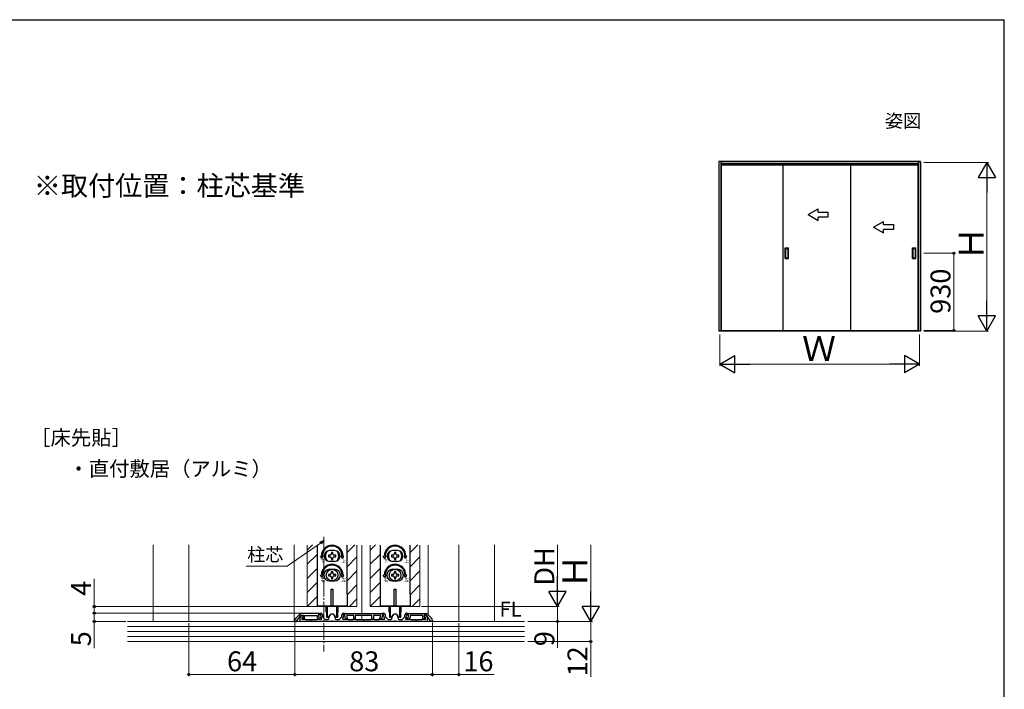
# Model space of a CAD drawing. Extents: x 105 to 1155, y 126 to 1691.
# Drawn here: x 561 to 1155, y 1252 to 1656 of the extents above; entities that cross this region are included whole.
import ezdxf

# ---------------------------------------------------------------- set-up
doc = ezdxf.new("R2010")
doc.units = 0
doc.linetypes.add('YCENTER_1', pattern=[13, 10, -1, 1, -1])
for name, color, linetype, lineweight in [('USER1', 3, 'CONTINUOUS', 13), ('YKK_11', 7, 'CONTINUOUS', 30), ('YKK_12', 2, 'CONTINUOUS', 13), ('YKK_13', 4, 'CONTINUOUS', 30), ('YKK_A1', 4, 'CONTINUOUS', 30), ('YKK_D', 6, 'CONTINUOUS', 13), ('YKK_ZWAK', 7, 'CONTINUOUS', 30), ('YSS_K', 3, 'CONTINUOUS', 13)]:
    doc.layers.add(name, color=color, linetype=linetype, lineweight=lineweight)
doc.styles.add('text-b', font='txt')
doc.styles.add('text-s', font='txt')

msp = doc.modelspace()

# ---------------------------------------------------------------- linework, layer by layer
at = {"layer": 'YKK_11'}
for p, q in [((729.58, 1297.35), (727.45, 1295.22)), ((727.86, 1293.23), (730.46, 1296.93)), ((730.06, 1293.13), (730.06, 1295.73)), ((730.46, 1296.93), (731.86, 1296.93)), ((730.79, 1296.77), (731.41, 1296.99)), ((741.36, 1297.93), (730.99, 1297.93)), ((731.75, 1296.05), (731.06, 1295.8)), ((731.06, 1295.8), (731.06, 1294.63)), ((731.86, 1296.02), (731.19, 1295.78)), ((731.19, 1295.78), (732, 1294.63)), ((731.41, 1296.99), (731.75, 1296.05)), ((731.86, 1296.93), (731.86, 1296.02)), ((732.66, 1294.63), (732.66, 1296.73)), ((732.66, 1296.73), (740.36, 1296.73)), ((740.36, 1296.73), (740.36, 1295.55)), ((740.36, 1295.55), (741.28, 1294.63)), ((741.36, 1295.96), (741.36, 1297.93)), ((741.89, 1295.43), (741.36, 1295.96)), ((741.46, 1297.63), (741.96, 1298.13)), ((741.96, 1297.13), (741.46, 1297.63)), ((742.96, 1295.43), (741.89, 1295.43)), ((741.96, 1298.13), (742.46, 1298.13)), ((742.46, 1297.13), (741.96, 1297.13)), ((742.46, 1296.51), (742.46, 1297.13)), ((742.96, 1294.63), (742.96, 1295.43)), ((743.46, 1297.13), (743.46, 1296.51)), ((743.72, 1295.85), (744.76, 1294.67)), ((747.66, 1295.33), (747.66, 1295.93)), ((751.06, 1295.93), (751.06, 1295.33)), ((753.96, 1294.67), (755.01, 1295.85)), ((755.26, 1296.51), (755.26, 1297.13)), ((756.26, 1298.13), (756.76, 1298.13)), ((756.76, 1297.13), (756.26, 1297.13)), ((756.26, 1297.13), (756.26, 1296.51)), ((756.76, 1298.13), (757.26, 1297.63)), ((757.26, 1297.63), (756.76, 1297.13)), ((756.88, 1296.83), (757.01, 1297.19)), ((757.64, 1294.73), (756.88, 1296.83)), ((757.01, 1297.19), (757.26, 1297.63)), ((757.26, 1297.63), (757.56, 1297.93)), ((757.56, 1297.93), (779.16, 1297.93)), ((762.36, 1296.73), (757.98, 1296.73)), ((757.98, 1296.73), (758.71, 1294.73)), ((762.36, 1294.63), (762.36, 1296.73)), ((773.36, 1296.73), (763.36, 1296.73)), ((763.36, 1296.73), (763.36, 1294.63)), ((773.36, 1294.63), (773.36, 1296.73)), ((778.74, 1296.73), (774.36, 1296.73)), ((774.36, 1296.73), (774.36, 1294.63)), ((778.02, 1294.73), (778.74, 1296.73)), ((779.84, 1296.83), (779.08, 1294.73)), ((779.16, 1297.93), (779.46, 1297.63)), ((779.46, 1297.63), (779.96, 1298.13)), ((779.46, 1297.63), (779.71, 1297.19)), ((779.96, 1297.13), (779.46, 1297.63)), ((779.71, 1297.19), (779.84, 1296.83)), ((779.96, 1298.13), (780.46, 1298.13)), ((780.46, 1297.13), (779.96, 1297.13)), ((780.46, 1296.51), (780.46, 1297.13)), ((781.46, 1297.13), (781.46, 1296.51)), ((781.72, 1295.85), (782.76, 1294.67)), ((785.66, 1295.33), (785.66, 1295.93)), ((789.06, 1295.93), (789.06, 1295.33)), ((791.96, 1294.67), (793.01, 1295.85)), ((793.26, 1296.51), (793.26, 1297.13)), ((794.26, 1298.13), (794.76, 1298.13)), ((794.76, 1297.13), (794.26, 1297.13)), ((794.26, 1297.13), (794.26, 1296.51)), ((794.76, 1298.13), (795.26, 1297.63)), ((795.26, 1297.63), (794.76, 1297.13)), ((804.98, 1296.05), (805.32, 1296.99)), ((805.66, 1295.8), (804.98, 1296.05)), ((805.32, 1296.99), (805.94, 1296.77)), ((805.66, 1294.63), (805.66, 1295.8)), ((806.66, 1295.73), (806.66, 1293.13)), ((726.86, 1293.8), (726.86, 1293.23)), ((726.86, 1293.23), (727.86, 1293.23)), ((748.9, 1293.13), (730.06, 1293.13)), ((731.06, 1294.63), (732.76, 1294.63)), ((732, 1294.63), (732.66, 1294.63)), ((732.76, 1294.63), (733.02, 1294.48)), ((733.02, 1294.48), (733.28, 1294.33)), ((733.28, 1294.33), (736.1, 1294.33)), ((736.1, 1294.33), (736.29, 1294.21)), ((736.29, 1294.21), (736.84, 1294.21)), ((736.84, 1294.21), (737.02, 1294.33)), ((737.02, 1294.33), (739.84, 1294.33)), ((739.84, 1294.33), (740.1, 1294.48)), ((740.1, 1294.48), (740.36, 1294.63)), ((740.36, 1294.63), (742.96, 1294.63)), ((741.28, 1294.63), (742.96, 1294.63)), ((742.96, 1294.63), (743.12, 1295.01)), ((743.12, 1295.01), (742.97, 1295.18)), ((745.51, 1294.33), (746.66, 1294.33)), ((749.09, 1293.25), (748.9, 1293.13)), ((749.64, 1293.25), (749.09, 1293.25)), ((749.82, 1293.13), (749.64, 1293.25)), ((786.9, 1293.13), (749.82, 1293.13)), ((752.06, 1294.33), (753.21, 1294.33)), ((755.76, 1295.18), (755.6, 1295.01)), ((755.6, 1295.01), (755.77, 1294.63)), ((755.77, 1294.63), (758.36, 1294.63)), ((758.71, 1294.73), (757.64, 1294.73)), ((758.36, 1294.63), (758.62, 1294.48)), ((758.62, 1294.48), (758.88, 1294.33)), ((758.88, 1294.33), (761.84, 1294.33)), ((761.84, 1294.33), (762.1, 1294.48)), ((762.1, 1294.48), (762.36, 1294.63)), ((763.36, 1294.63), (762.36, 1294.63)), ((762.36, 1294.63), (763.36, 1294.63)), ((763.36, 1294.63), (763.62, 1294.48)), ((763.62, 1294.48), (763.88, 1294.33)), ((763.88, 1294.33), (767.9, 1294.33)), ((767.9, 1294.33), (768.09, 1294.21)), ((768.09, 1294.21), (768.64, 1294.21)), ((768.64, 1294.21), (768.82, 1294.33)), ((768.82, 1294.33), (772.84, 1294.33)), ((772.84, 1294.33), (773.1, 1294.48)), ((773.1, 1294.48), (773.36, 1294.63)), ((774.36, 1294.63), (773.36, 1294.63)), ((773.36, 1294.63), (774.36, 1294.63)), ((774.36, 1294.63), (774.62, 1294.48)), ((774.62, 1294.48), (774.88, 1294.33)), ((774.88, 1294.33), (777.84, 1294.33)), ((777.84, 1294.33), (778.1, 1294.48)), ((779.08, 1294.73), (778.02, 1294.73)), ((778.1, 1294.48), (778.36, 1294.63)), ((778.36, 1294.63), (780.96, 1294.63)), ((780.96, 1294.63), (781.12, 1295.01)), ((781.12, 1295.01), (780.97, 1295.18)), ((783.51, 1294.33), (784.66, 1294.33)), ((787.09, 1293.25), (786.9, 1293.13)), ((787.64, 1293.25), (787.09, 1293.25)), ((787.82, 1293.13), (787.64, 1293.25)), ((806.66, 1293.13), (787.82, 1293.13)), ((790.06, 1294.33), (791.21, 1294.33)), ((793.76, 1295.18), (793.6, 1295.01)), ((793.6, 1295.01), (793.77, 1294.63)), ((793.77, 1294.63), (796.36, 1294.63)), ((796.36, 1294.63), (796.62, 1294.48)), ((796.62, 1294.48), (796.88, 1294.33)), ((796.88, 1294.33), (799.7, 1294.33)), ((799.7, 1294.33), (799.89, 1294.21)), ((799.89, 1294.21), (800.44, 1294.21)), ((800.44, 1294.21), (800.62, 1294.33)), ((800.62, 1294.33), (803.44, 1294.33)), ((803.44, 1294.33), (803.7, 1294.48)), ((803.7, 1294.48), (803.96, 1294.63)), ((803.96, 1294.63), (805.66, 1294.63))]:
    msp.add_line(p, q, dxfattribs=at)
at = {"layer": 'YKK_11', "linetype": 'ByBlock', "lineweight": -2, "ltscale": 0.5}
for p, q in [((793.76, 1294.63), (793.76, 1295.43)), ((793.76, 1295.43), (794.83, 1295.43)), ((794.83, 1295.43), (795.36, 1295.97)), ((795.36, 1297.93), (805.73, 1297.93)), ((795.36, 1295.97), (795.36, 1297.93)), ((796.36, 1295.55), (795.45, 1294.63)), ((804.06, 1296.73), (796.36, 1296.73)), ((796.36, 1296.73), (796.36, 1295.55)), ((804.06, 1294.63), (804.06, 1296.73)), ((805.53, 1295.78), (804.73, 1294.63)), ((806.26, 1296.93), (804.86, 1296.93)), ((804.86, 1296.93), (804.86, 1296.03)), ((804.86, 1296.03), (805.53, 1295.78)), ((808.86, 1293.23), (806.26, 1296.93)), ((807.15, 1297.35), (809.28, 1295.22)), ((795.45, 1294.63), (793.76, 1294.63)), ((804.73, 1294.63), (804.06, 1294.63)), ((809.86, 1293.23), (808.86, 1293.23)), ((809.86, 1293.81), (809.86, 1293.23))]:
    msp.add_line(p, q, dxfattribs=at)
at = {"layer": 'YKK_11'}
for centre, radius, start, end in [((730.99, 1295.93), 2, 90, 135), ((731.16, 1295.73), 1.1, 110, 180), ((742.46, 1297.13), 1, 0, 90), ((744.46, 1296.51), 2, 180, 221.63354), ((744.46, 1296.51), 1, 180, 221.63354), ((746.66, 1295.33), 1, 270, 0), ((749.36, 1295.93), 1.7, 0, 180), ((752.06, 1295.33), 1, 180, 270), ((754.26, 1296.51), 1, 318.36646, 0), ((756.26, 1297.13), 1, 90, 180), ((754.26, 1296.51), 2, 318.36646, 0), ((780.46, 1297.13), 1, 0, 90), ((782.46, 1296.51), 2, 180, 221.63354), ((782.46, 1296.51), 1, 180, 221.63354), ((784.66, 1295.33), 1, 270, 360), ((787.36, 1295.93), 1.7, 0, 180), ((790.06, 1295.33), 1, 180, 270), ((792.26, 1296.51), 1, 318.36646, 0), ((794.26, 1297.13), 1, 90, 180), ((792.26, 1296.51), 2, 318.36646, 0), ((805.56, 1295.73), 1.1, 360, 70), ((728.86, 1293.8), 2, 135, 180), ((745.51, 1295.33), 1, 221.63354, 270), ((753.21, 1295.33), 1, 270, 318.36646), ((783.51, 1295.33), 1, 221.63354, 270), ((791.21, 1295.33), 1, 270, 318.36646)]:
    msp.add_arc(centre, radius, start, end, dxfattribs=at)
at = {"layer": 'YKK_11', "linetype": 'ByBlock', "lineweight": -2, "ltscale": 0.5}
for centre, start, end in [((805.73, 1295.93), 45.00001, 90), ((807.86, 1293.81), 360, 44.99999)]:
    msp.add_arc(centre, 2, start, end, dxfattribs=at)
at = {"layer": 'YKK_12', "linetype": 'YCENTER_1'}
msp.add_line((744.36, 1344.13), (744.36, 1275.12), dxfattribs=at)
at = {"layer": 'YKK_12'}
for p, q in [((641.36, 1293.13), (641.36, 1339.3)), ((662.86, 1293.13), (662.86, 1339.3)), ((726.36, 1293.13), (726.36, 1339.3)), ((734.36, 1339.12), (734.36, 1302.13)), ((764.36, 1302.13), (764.36, 1339.12)), ((767.36, 1339.12), (767.36, 1297.93)), ((772.36, 1339.12), (772.36, 1302.13)), ((802.36, 1302.13), (802.36, 1339.12)), ((807.36, 1339.12), (807.36, 1297.13)), ((825.86, 1293.13), (825.86, 1339.3)), ((847.36, 1293.13), (847.36, 1339.3)), ((734.36, 1302.13), (764.36, 1302.13)), ((772.36, 1302.13), (802.36, 1302.13)), ((767.36, 1296.73), (767.36, 1294.33))]:
    msp.add_line(p, q, dxfattribs=at)
at = {"layer": 'YKK_12', "linetype": 'Continuous'}
for p, q in [((734.36, 1336.13), (737.53, 1339.3)), ((758.36, 1334.67), (762.99, 1339.3)), ((772.36, 1336.13), (775.53, 1339.3)), ((796.36, 1334.67), (800.99, 1339.3)), ((734.36, 1327.64), (740.36, 1333.64)), ((758.36, 1326.19), (764.36, 1332.19)), ((772.36, 1327.64), (778.36, 1333.64)), ((796.36, 1326.19), (802.36, 1332.19)), ((734.36, 1319.16), (740.36, 1325.16)), ((772.36, 1319.16), (778.36, 1325.16)), ((758.36, 1317.7), (764.36, 1323.7)), ((796.36, 1317.7), (802.36, 1323.7)), ((734.36, 1310.67), (740.36, 1316.67)), ((758.36, 1309.22), (764.36, 1315.22)), ((772.36, 1310.67), (778.36, 1316.67)), ((796.36, 1309.22), (802.36, 1315.22)), ((734.36, 1302.19), (740.36, 1308.19)), ((772.36, 1302.19), (778.36, 1308.19)), ((759.76, 1302.13), (764.36, 1306.73)), ((797.76, 1302.13), (802.36, 1306.73))]:
    msp.add_line(p, q, dxfattribs=at)
at = {"layer": 'YKK_13'}
for p, q in [((740.36, 1339.13), (740.36, 1309.63)), ((758.36, 1309.63), (758.36, 1339.13)), ((778.36, 1339.13), (778.36, 1309.63)), ((796.36, 1309.63), (796.36, 1339.13)), ((742.25, 1332.63), (742.86, 1332.63)), ((743.11, 1331.13), (742.25, 1332.63)), ((743.11, 1331.13), (743.98, 1332.63)), ((743.36, 1332.63), (743.98, 1332.63)), ((748.04, 1333.07), (747.16, 1333.07)), ((747.16, 1333.07), (747.16, 1332.19)), ((747.16, 1332.19), (748.04, 1332.19)), ((750.86, 1335.88), (747.86, 1335.88)), ((748.92, 1334.83), (748.92, 1333.95)), ((749.8, 1334.83), (748.92, 1334.83)), ((748.92, 1331.31), (748.92, 1330.43)), ((749.8, 1333.95), (749.8, 1334.83)), ((749.8, 1330.43), (749.8, 1331.31)), ((751.56, 1333.07), (750.68, 1333.07)), ((750.68, 1332.19), (751.56, 1332.19)), ((751.56, 1332.19), (751.56, 1333.07)), ((755.36, 1332.63), (754.75, 1332.63)), ((755.61, 1331.13), (754.75, 1332.63)), ((755.61, 1331.13), (756.48, 1332.63)), ((756.48, 1332.63), (755.86, 1332.63)), ((780.25, 1332.63), (780.86, 1332.63)), ((781.11, 1331.13), (780.25, 1332.63)), ((781.11, 1331.13), (781.98, 1332.63)), ((781.36, 1332.63), (781.98, 1332.63)), ((786.04, 1333.07), (785.16, 1333.07)), ((785.16, 1333.07), (785.16, 1332.19)), ((785.16, 1332.19), (786.04, 1332.19)), ((788.86, 1335.88), (785.86, 1335.88)), ((786.92, 1334.83), (786.92, 1333.95)), ((787.8, 1334.83), (786.92, 1334.83)), ((786.92, 1331.31), (786.92, 1330.43)), ((787.8, 1333.95), (787.8, 1334.83)), ((787.8, 1330.43), (787.8, 1331.31)), ((789.56, 1333.07), (788.68, 1333.07)), ((788.68, 1332.19), (789.56, 1332.19)), ((789.56, 1332.19), (789.56, 1333.07)), ((793.36, 1332.63), (792.75, 1332.63)), ((793.61, 1331.13), (792.75, 1332.63)), ((793.61, 1331.13), (794.48, 1332.63)), ((794.48, 1332.63), (793.86, 1332.63)), ((750.86, 1329.38), (747.86, 1329.38)), ((748.92, 1330.43), (749.8, 1330.43)), ((788.86, 1329.38), (785.86, 1329.38)), ((786.92, 1330.43), (787.8, 1330.43)), ((742.25, 1321.13), (742.86, 1321.13)), ((743.11, 1319.63), (742.25, 1321.13)), ((743.11, 1319.63), (743.98, 1321.13)), ((743.36, 1321.13), (743.98, 1321.13)), ((748.04, 1321.57), (747.16, 1321.57)), ((747.16, 1321.57), (747.16, 1320.69)), ((747.16, 1320.69), (748.04, 1320.69)), ((747.86, 1324.63), (750.86, 1324.63)), ((748.92, 1323.33), (748.92, 1322.45)), ((749.8, 1323.33), (748.92, 1323.33)), ((748.92, 1319.81), (748.92, 1318.93)), ((749.8, 1322.45), (749.8, 1323.33)), ((749.8, 1318.93), (749.8, 1319.81)), ((751.56, 1321.57), (750.68, 1321.57)), ((750.68, 1320.69), (751.56, 1320.69)), ((751.56, 1320.69), (751.56, 1321.57)), ((755.61, 1319.63), (754.75, 1321.13)), ((755.36, 1321.13), (754.75, 1321.13)), ((755.61, 1319.63), (756.48, 1321.13)), ((756.48, 1321.13), (755.86, 1321.13)), ((780.25, 1321.13), (780.86, 1321.13)), ((781.11, 1319.63), (780.25, 1321.13)), ((781.11, 1319.63), (781.98, 1321.13)), ((781.36, 1321.13), (781.98, 1321.13)), ((786.04, 1321.57), (785.16, 1321.57)), ((785.16, 1321.57), (785.16, 1320.69)), ((785.16, 1320.69), (786.04, 1320.69)), ((785.86, 1324.63), (788.86, 1324.63)), ((786.92, 1323.33), (786.92, 1322.45)), ((787.8, 1323.33), (786.92, 1323.33)), ((786.92, 1319.81), (786.92, 1318.93)), ((787.8, 1322.45), (787.8, 1323.33)), ((787.8, 1318.93), (787.8, 1319.81)), ((789.56, 1321.57), (788.68, 1321.57)), ((788.68, 1320.69), (789.56, 1320.69)), ((789.56, 1320.69), (789.56, 1321.57)), ((793.61, 1319.63), (792.75, 1321.13)), ((793.36, 1321.13), (792.75, 1321.13)), ((793.61, 1319.63), (794.48, 1321.13)), ((794.48, 1321.13), (793.86, 1321.13)), ((747.86, 1317.63), (750.86, 1317.63)), ((748.92, 1318.93), (749.8, 1318.93)), ((785.86, 1317.63), (788.86, 1317.63)), ((786.92, 1318.93), (787.8, 1318.93)), ((740.36, 1309.63), (740.36, 1302.13)), ((748.86, 1312.63), (749.86, 1312.63)), ((748.86, 1302.43), (748.86, 1312.63)), ((749.86, 1312.63), (749.86, 1302.43)), ((758.36, 1309.63), (758.36, 1302.13)), ((778.36, 1309.63), (778.36, 1302.13)), ((786.86, 1312.63), (787.86, 1312.63)), ((786.86, 1302.43), (786.86, 1312.63)), ((787.86, 1312.63), (787.86, 1302.43)), ((796.36, 1309.63), (796.36, 1302.13)), ((740.36, 1302.63), (758.36, 1302.63)), ((758.36, 1302.13), (740.36, 1302.13)), ((745.86, 1298.88), (745.86, 1302.13)), ((746.11, 1295.63), (746.11, 1302.13)), ((746.51, 1295.63), (746.51, 1302.13)), ((749.86, 1302.43), (748.86, 1302.43)), ((752.21, 1295.63), (752.21, 1302.13)), ((752.61, 1302.13), (752.61, 1295.63)), ((752.86, 1302.13), (752.86, 1298.88)), ((778.36, 1302.63), (796.36, 1302.63)), ((796.36, 1302.13), (778.36, 1302.13)), ((783.86, 1298.88), (783.86, 1302.13)), ((784.11, 1295.63), (784.11, 1302.13)), ((784.51, 1295.63), (784.51, 1302.13)), ((787.86, 1302.43), (786.86, 1302.43)), ((790.21, 1295.63), (790.21, 1302.13)), ((790.61, 1302.13), (790.61, 1295.63)), ((790.86, 1302.13), (790.86, 1298.88)), ((746.11, 1298.63), (746.11, 1295.63)), ((746.11, 1298.59), (746.11, 1298.59)), ((746.51, 1295.63), (746.11, 1295.63)), ((746.51, 1295.63), (747.13, 1295.86)), ((752.21, 1295.63), (751.59, 1295.86)), ((752.61, 1295.63), (752.21, 1295.63)), ((752.61, 1295.63), (752.61, 1298.63)), ((752.61, 1298.59), (752.61, 1298.59)), ((784.11, 1298.63), (784.11, 1295.63)), ((784.11, 1298.59), (784.11, 1298.59)), ((784.51, 1295.63), (784.11, 1295.63)), ((784.51, 1295.63), (785.13, 1295.86)), ((790.21, 1295.63), (789.59, 1295.86)), ((790.61, 1295.63), (790.21, 1295.63)), ((790.61, 1295.63), (790.61, 1298.63)), ((790.61, 1298.59), (790.61, 1298.59))]:
    msp.add_line(p, q, dxfattribs=at)
for centre in [(749.36, 1321.13), (787.36, 1321.13)]:
    msp.add_circle(centre, 3.5, dxfattribs=at)
for centre, radius, start, end in [((749.36, 1332.63), 6.5, 0, 180), ((749.36, 1332.63), 6, 0, 180), ((787.36, 1332.63), 6.5, 0, 180), ((787.36, 1332.63), 6, 0, 180), ((747.86, 1332.63), 3.25, 90, 270), ((749.36, 1332.63), 4, 129.83844, 230.16156), ((748.04, 1333.95), 0.88, 270, 0), ((748.04, 1331.31), 0.88, 0, 90), ((750.68, 1333.95), 0.88, 180, 270), ((750.68, 1331.31), 0.88, 90, 180), ((750.86, 1332.63), 3.25, 270, 90), ((749.36, 1332.63), 4, 309.83844, 50.16156), ((785.86, 1332.63), 3.25, 90, 270), ((787.36, 1332.63), 4, 129.83844, 230.16156), ((786.04, 1333.95), 0.88, 270, 0), ((786.04, 1331.31), 0.88, 0, 90), ((788.68, 1333.95), 0.88, 180, 270), ((788.68, 1331.31), 0.88, 90, 180), ((788.86, 1332.63), 3.25, 270, 90), ((787.36, 1332.63), 4, 309.83844, 50.16156), ((749.36, 1321.13), 6.5, 0, 180), ((749.36, 1321.13), 6, 0, 180), ((787.36, 1321.13), 6.5, 0, 180), ((787.36, 1321.13), 6, 0, 180), ((747.86, 1321.13), 3.5, 90, 270), ((748.04, 1322.45), 0.88, 270, 0), ((748.04, 1319.81), 0.88, 0, 90), ((750.68, 1322.45), 0.88, 180, 270), ((750.68, 1319.81), 0.88, 90, 180), ((750.86, 1321.13), 3.5, 270, 90), ((785.86, 1321.13), 3.5, 90, 270), ((786.04, 1322.45), 0.88, 270, 0), ((786.04, 1319.81), 0.88, 0, 90), ((788.68, 1322.45), 0.88, 180, 270), ((788.68, 1319.81), 0.88, 90, 180), ((788.86, 1321.13), 3.5, 270, 90), ((746.16, 1298.88), 0.3, 180, 260), ((746.96, 1296.33), 0.5, 290, 343.84988), ((749.36, 1295.63), 2, 16.15012, 163.84988), ((751.76, 1296.33), 0.5, 196.15012, 250), ((752.56, 1298.88), 0.3, 280, 0), ((784.16, 1298.88), 0.3, 180, 260), ((784.96, 1296.33), 0.5, 290, 343.84988), ((787.36, 1295.63), 2, 16.15012, 163.84988), ((789.76, 1296.33), 0.5, 196.15012, 250), ((790.56, 1298.88), 0.3, 280, 0)]:
    msp.add_arc(centre, radius, start, end, dxfattribs=at)
at = {"layer": 'YKK_A1'}
for p, q in [((1104.5, 1570.5), (982.7, 1570.5)), ((982.7, 1570.5), (982.7, 1468.28)), ((982.7, 1569.92), (983.07, 1569.92)), ((983.9, 1570.5), (983.9, 1468.28)), ((1103.3, 1569.3), (983.9, 1569.3)), ((984.28, 1569.92), (984.28, 1568.43)), ((984.28, 1568.72), (1102.92, 1568.72)), ((1021.28, 1568.87), (1103.1, 1568.87)), ((1021.28, 1568.87), (1021.28, 1468.67)), ((1062.1, 1568.87), (1062.1, 1468.67)), ((1102.92, 1569.92), (1102.92, 1568.43)), ((1103.1, 1468.67), (1103.1, 1568.87)), ((1103.3, 1570.5), (1103.3, 1468.28)), ((1104.5, 1569.92), (1104.12, 1569.92)), ((1104.5, 1570.5), (1104.5, 1468.28)), ((984.28, 1568.57), (1102.92, 1568.57)), ((984.28, 1468.48), (984.28, 1568.43)), ((1102.92, 1468.48), (1102.92, 1568.43)), ((1022.73, 1511.98), (1022.73, 1518.38)), ((1022.78, 1518.43), (1024.78, 1518.43)), ((1023.03, 1517.88), (1023.03, 1512.48)), ((1024.48, 1517.93), (1023.08, 1517.93)), ((1024.53, 1512.48), (1024.53, 1517.88)), ((1024.83, 1511.98), (1024.83, 1518.38)), ((1099.55, 1511.98), (1099.55, 1518.38)), ((1099.6, 1518.43), (1101.6, 1518.43)), ((1099.85, 1517.88), (1099.85, 1512.48)), ((1101.3, 1517.93), (1099.9, 1517.93)), ((1101.35, 1512.48), (1101.35, 1517.88)), ((1101.65, 1511.98), (1101.65, 1518.38)), ((1022.78, 1511.93), (1024.78, 1511.93)), ((1023.08, 1512.43), (1024.48, 1512.43)), ((1099.6, 1511.93), (1101.6, 1511.93)), ((1099.9, 1512.43), (1101.3, 1512.43)), ((1104.5, 1468.28), (982.7, 1468.28)), ((983.27, 1468.65), (983.27, 1468.28)), ((984.28, 1468.28), (984.28, 1468.48)), ((1102.92, 1468.48), (984.28, 1468.48)), ((1021.28, 1468.67), (1103.1, 1468.67)), ((1102.92, 1468.28), (1102.92, 1468.48)), ((1103.92, 1468.65), (1103.92, 1468.28))]:
    msp.add_line(p, q, dxfattribs=at)
at = {"layer": 'YKK_A1', "linetype": 'ByBlock', "lineweight": -2, "ltscale": 0.5, "extrusion": (4.10207e-10, 0, -1)}
for p, q in [((1036.6, 1538.45), (1042.6, 1541.91, 0)), ((1042.6, 1539.95, 0), (1042.6, 1541.91, 0)), ((1042.6, 1539.95, 0), (1048.6, 1539.95, 0)), ((1048.6, 1539.95, 0), (1048.6, 1536.95, 0)), ((1036.6, 1538.45), (1042.6, 1534.99, 0)), ((1048.6, 1536.95, 0), (1042.6, 1536.95, 0)), ((1042.6, 1534.99, 0), (1042.6, 1536.95, 0)), ((1076.1, 1530.95), (1082.1, 1534.41, 0)), ((1082.1, 1532.45, 0), (1082.1, 1534.41, 0)), ((1076.1, 1530.95), (1082.1, 1527.49, 0)), ((1082.1, 1532.45, 0), (1088.1, 1532.45, 0)), ((1088.1, 1529.45, 0), (1082.1, 1529.45, 0)), ((1082.1, 1527.49, 0), (1082.1, 1529.45, 0)), ((1088.1, 1532.45, 0), (1088.1, 1529.45, 0))]:
    msp.add_line(p, q, dxfattribs=at)
at = {"layer": 'YKK_A1'}
for centre, start, end in [((1022.78, 1518.38), 90, 180), ((1023.08, 1517.88), 90, 180), ((1024.48, 1517.88), 360, 90), ((1024.78, 1518.38), 0, 90), ((1099.6, 1518.38), 90, 180), ((1099.9, 1517.88), 90, 180), ((1101.3, 1517.88), 360, 90), ((1101.6, 1518.38), 0, 90), ((1022.78, 1511.98), 180, 270), ((1023.08, 1512.48), 180, 270), ((1024.48, 1512.48), 270, 360), ((1024.78, 1511.98), 270, 0), ((1099.6, 1511.98), 180, 270), ((1099.9, 1512.48), 180, 270), ((1101.3, 1512.48), 270, 360), ((1101.6, 1511.98), 270, 0)]:
    msp.add_arc(centre, 0.05, start, end, dxfattribs=at)
at = {"layer": 'YKK_D'}
for p, q in [((1106.5, 1569.92), (1145.5, 1569.92)), ((1144.5, 1559.42), (1144.5, 1478.78)), ((1106.5, 1515.17), (1125.5, 1515.17)), ((1124.5, 1468.67), (1124.5, 1515.17)), ((1106.5, 1468.67), (1125.5, 1468.67)), ((1106.5, 1468.28), (1145.5, 1468.28)), ((983.27, 1466.28), (983.27, 1447.28)), ((1103.92, 1466.28), (1103.92, 1447.28)), ((993.78, 1448.28), (1093.42, 1448.28)), ((742.27, 1340.45), (722.31, 1326.47)), ((885.41, 1312.63), (885.41, 1339.3)), ((905.41, 1303.63), (905.41, 1339.3)), ((722.31, 1326.47), (697.53, 1326.47)), ((605.81, 1302.13), (605.81, 1318.8)), ((733.86, 1302.13), (604.81, 1302.13)), ((605.81, 1298.13), (605.81, 1302.13)), ((803.36, 1302.13), (886.41, 1302.13)), ((804.36, 1302.13), (886.41, 1302.13)), ((885.41, 1302.13), (885.41, 1293.13)), ((741.46, 1298.13), (604.81, 1298.13)), ((741.46, 1298.13), (604.81, 1298.13)), ((605.81, 1298.13), (605.81, 1293.13)), ((605.81, 1298.13), (605.81, 1295.58)), ((624.81, 1293.13), (604.81, 1293.13)), ((605.81, 1293.13), (605.81, 1277.08)), ((662.86, 1292.13), (662.86, 1260.13)), ((726.86, 1292.53), (726.86, 1260.13)), ((726.86, 1292.53), (726.86, 1260.13)), ((809.86, 1292.53), (809.86, 1260.13)), ((809.86, 1292.53), (809.86, 1260.13)), ((825.86, 1292.13), (825.86, 1260.13)), ((867.41, 1293.13), (906.41, 1293.13)), ((867.41, 1293.13), (906.41, 1293.13)), ((867.41, 1293.13), (886.41, 1293.13)), ((885.41, 1293.13), (885.41, 1277.21)), ((905.41, 1293.13), (905.41, 1281.13)), ((867.41, 1281.13), (906.41, 1281.13)), ((905.41, 1281.13), (905.41, 1259.86)), ((726.86, 1261.13), (662.86, 1261.13)), ((809.86, 1261.13), (726.86, 1261.13)), ((809.86, 1261.13), (825.86, 1261.13)), ((825.86, 1261.13), (847.07, 1261.13))]:
    msp.add_line(p, q, dxfattribs=at)
at = {"layer": 'YKK_D', "lineweight": -2}
for p, q in [((1144.5, 1569.92), (1139.25, 1560.83)), ((1144.5, 1569.92), (1149.75, 1560.83)), ((1144.5, 1569.92), (1144.5, 1551.74)), ((1139.25, 1560.83), (1149.75, 1560.83)), ((1144.5, 1468.28), (1144.5, 1486.46)), ((1144.5, 1468.28), (1139.25, 1477.37)), ((1149.75, 1477.37), (1139.25, 1477.37)), ((1144.5, 1468.28), (1149.75, 1477.37)), ((983.27, 1448.28), (992.37, 1453.53)), ((992.37, 1443.03), (992.37, 1453.53)), ((1103.92, 1448.28), (1094.83, 1453.53)), ((1094.83, 1453.53), (1094.83, 1443.03)), ((983.27, 1448.28), (992.37, 1443.03)), ((983.27, 1448.28), (1001.46, 1448.28)), ((1103.92, 1448.28), (1085.74, 1448.28)), ((1103.92, 1448.28), (1094.83, 1443.03)), ((885.41, 1302.13), (885.41, 1320.32)), ((885.41, 1302.13), (880.16, 1311.23)), ((890.66, 1311.23), (880.16, 1311.23)), ((885.41, 1302.13), (890.66, 1311.23)), ((905.41, 1293.13), (905.41, 1311.32)), ((905.41, 1293.13), (900.16, 1302.23)), ((910.66, 1302.23), (900.16, 1302.23)), ((905.41, 1293.13), (910.66, 1302.23))]:
    msp.add_line(p, q, dxfattribs=at)
at = {"layer": 'YKK_D', "linetype": 'ByBlock', "lineweight": -2}
for p, q in [((741.88, 1341.01), (744.36, 1341.91)), ((744.36, 1341.91), (742.27, 1340.45)), ((744.36, 1341.91), (742.67, 1339.89))]:
    msp.add_line(p, q, dxfattribs=at)
for centre, radius in [((1124.5, 1515.17), 0.638), ((1124.5, 1468.67), 0.637), ((605.81, 1302.13), 0.637), ((605.81, 1298.13), 0.638), ((605.81, 1298.13), 0.638), ((605.81, 1293.13), 0.637), ((885.41, 1293.13), 0.637), ((905.41, 1281.13), 0.637), ((662.86, 1261.13), 0.637), ((726.86, 1261.13), 0.637), ((726.86, 1261.13), 0.637), ((809.86, 1261.13), 0.637), ((809.86, 1261.13), 0.637), ((825.86, 1261.13), 0.637)]:
    msp.add_circle(centre, radius, dxfattribs=at)
at = {"layer": 'YKK_ZWAK'}
for p in [(105, 1656), (1155, 126)]:
    msp.add_line(p, (1155, 1656), dxfattribs=at)
at = {"layer": 'YSS_K'}
for p, q in [((865.41, 1293.13), (625.81, 1293.13)), ((865.41, 1290.13), (625.81, 1290.13)), ((865.41, 1287.13), (625.81, 1287.13)), ((865.41, 1284.13), (625.81, 1284.13)), ((625.81, 1281.13), (807.36, 1281.13)), ((802.16, 1281.13), (865.41, 1281.13))]:
    msp.add_line(p, q, dxfattribs=at)

# ---------------------------------------------------------------- texts
at = {"layer": 'USER1', "style": 'text-b'}
for s, height, p in [('姿図', 8, (1083, 1591)), ('［床先貼 埋込敷居（アルミ）使用時］  ※取付位置：柱芯基準', 12, (280, 1549.91)), ('［床先貼］', 9, (567.11, 1399.47)), ('・直付敷居（アルミ）', 9, (590.21, 1380.73)), ('FL', 9, (850.34, 1296.13))]:
    msp.add_text(s, height=height, dxfattribs=at).set_placement(p)
at = {"layer": 'YKK_13', "style": 'text-s'}
for s, p in [('下', (742.33, 1328.59)), ('上', (755.01, 1328.42)), ('下', (780.33, 1328.59)), ('上', (793.01, 1328.42)), ('右', (742.44, 1317.06)), ('左', (754.98, 1317.03)), ('右', (780.44, 1317.06)), ('左', (792.98, 1317.03))]:
    msp.add_text(s, height=2.12, dxfattribs=at).set_placement(p)
at = {"layer": 'YKK_D', "style": 'text-b'}
for s, height, p in [('Ｈ', 15, (1142.5, 1510.75)), ('930', 12, (1122.5, 1478.66)), ('DH', 12, (883.41, 1314.75)), ('Ｈ', 15, (903.41, 1313.11)), ('4', 12, (603.81, 1308.62)), ('5', 12, (603.81, 1278.19)), ('9', 12, (883.41, 1278.26)), ('12', 12, (903.41, 1260.01))]:
    msp.add_text(s, height=height, rotation=90, dxfattribs=at).set_placement(p)
for s, height, p in [('Ｗ', 15, (1032.95, 1450.28)), ('柱芯', 8, (698.1, 1329.51)), ('64', 12, (685.93, 1263.13)), ('83', 12, (759.67, 1263.13)), ('16', 12, (828.57, 1263.13))]:
    msp.add_text(s, height=height, dxfattribs=at).set_placement(p)

doc.saveas('drawing.dxf')
